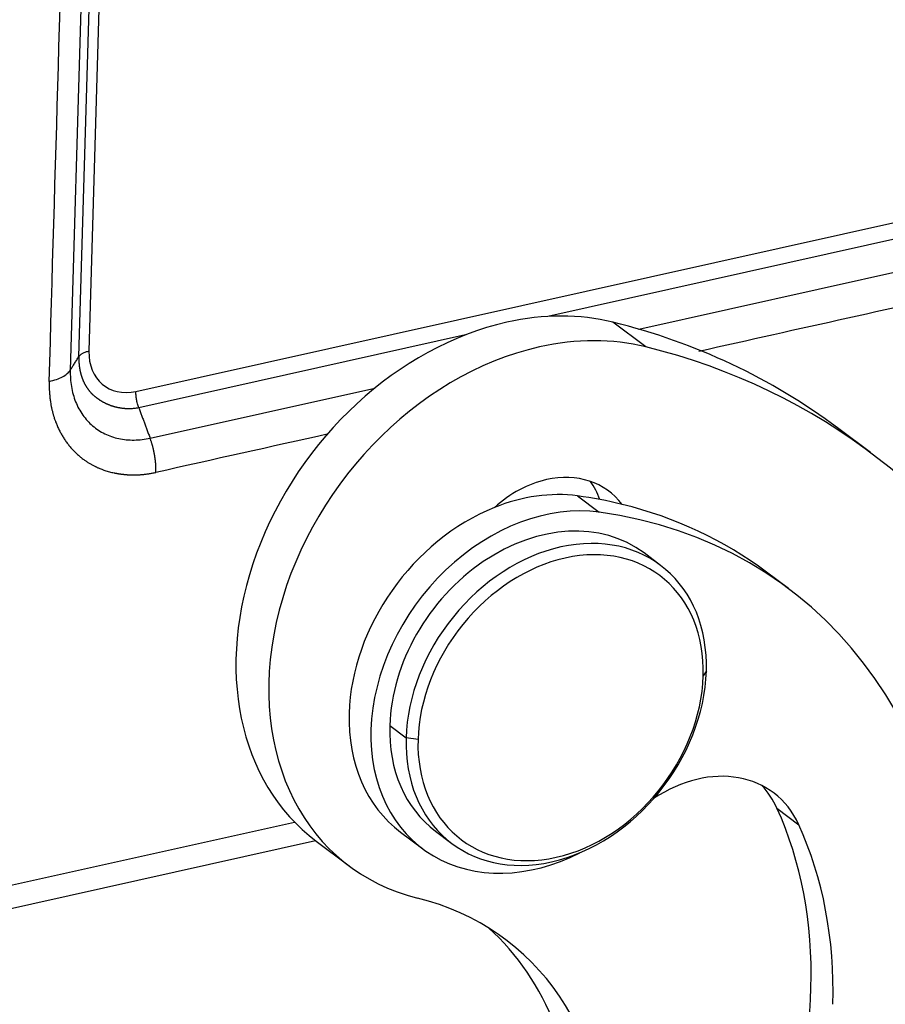
# Model space of a CAD drawing. Units: millimetres. Extents: x 1223 to 1680, y 481 to 804.
# Drawn here: x 1323 to 1343, y 523 to 546 of the extents above; entities that cross this region are included whole.
import ezdxf

# ---------------------------------------------------------------- set-up
doc = ezdxf.new("R2010")
doc.units = ezdxf.units.MM
doc.header["$LTSCALE"] = 65.395
doc.layers.add('1', color=7, linetype='CONTINUOUS', true_color=0xffffff)

msp = doc.modelspace()

# ---------------------------------------------------------------- linework, layer by layer
at = {"layer": '1', "color": 0, "linetype": 'Continuous', "lineweight": 25}
for p, q in [((1324.582, 537.852), (1325.007, 552.343)), ((1325.239, 552.467), (1324.814, 537.975)), ((1324.811, 552.032), (1324.386, 537.541)), ((1325.896, 537.053), (1345.089, 541.33)), ((1345.154, 540.954), (1335.376, 538.776)), ((1337.466, 538.483), (1345.571, 540.289)), ((1337.626, 538.076), (1336.871, 538.643)), ((1333.479, 538.353), (1325.961, 536.677)), ((1326.221, 535.977), (1331.395, 537.13)), ((1342.796, 535.644), (1342.04, 536.211)), ((1336.055, 534.648), (1336.558, 534.271)), ((1337.968, 533.05), (1337.59, 533.334)), ((1340.908, 532.517), (1340.404, 532.894)), ((1339.022, 530.62), (1338.95, 530.506)), ((1331.736, 529.364), (1332.113, 529.081)), ((1332.387, 529.044), (1332.113, 529.081)), ((1340.645, 527.461), (1341.149, 527.083)), ((1316.561, 524.251), (1329.543, 527.144)), ((1332.79, 526.934), (1333.167, 526.65)), ((1316.181, 523.632), (1330.025, 526.717)), ((1330.044, 526.703), (1330.799, 526.136)), ((1331.986, 526.911), (1332.49, 526.534))]:
    msp.add_line(p, q, dxfattribs=at)
for centre, major_axis, ratio, start_param, end_param in [((1334.244, 532.303), (4.2, 5.6), 0.777014, 0.318438, 0.737021), ((1334.244, 532.303), (4.2, 5.6), 0.777014, 0.737021, 3.141567), ((1328.24, 517.811), (13.801, 18.4), 0.777014, 6.283183, 6.601624), ((1334.999, 531.736), (-4.2, -5.6), 0.777014, 3.460031, 3.878613), ((1334.999, 531.736), (-4.2, -5.6), 0.777014, 3.878613, 6.601624), ((1328.995, 517.244), (-13.801, -18.4), 0.777014, 2.798744, 3.460031), ((1325.931, 538.224), (-0.776, -1.034), 0.77701, 5.449355, 7.020122), ((1335.279, 532.757), (1.5, 2), 0.777014, 6.062224, 7.020206), ((1335.279, 532.757), (1.5, 2), 0.777014, 0.737021, 1.320841), ((1334.524, 533.324), (-1.5, -2), 0.777014, 2.664177, 2.896107), ((1334.686, 530.511), (2.7, 3.6), 0.777014, 0.407988, 0.907529), ((1331.584, 521.135), (8.82, 11.759), 0.777014, 0.319895, 0.407988), ((1335.19, 530.134), (-2.7, -3.6), 0.777014, 3.549581, 5.44941), ((1331.584, 521.135), (8.82, 11.759), 0.777014, 6.283171, 6.60308), ((1334.686, 530.511), (2.7, 3.6), 0.777014, 0.907529, 2.307817), ((1332.087, 520.757), (-8.82, -11.759), 0.777014, 2.307817, 3.549581), ((1335.19, 530.134), (2.4, 3.2), 0.777014, 0.000023, 2.307817), ((1335.567, 529.85), (-2.4, -3.2), 0.777014, 2.307817, 3.878613), ((1335.567, 529.85), (-2.4, -3.2), 0.777014, 3.878613, 5.44941), ((1335.668, 529.775), (-2.28, -3.04), 0.777014, 2.307817, 3.878613), ((1335.668, 529.775), (-2.28, -3.04), 0.777014, 3.878613, 5.44941), ((1335.567, 529.85), (-2.4, -3.2), 0.777014, 0.737021, 2.307817), ((1335.668, 529.775), (-2.28, -3.04), 0.777014, 0.737021, 2.307817), ((1334.686, 530.511), (2.7, 3.6), 0.777014, 2.307817, 3.141618), ((1335.19, 530.134), (-2.7, -3.6), 0.777014, 5.44941, 7.289181), ((1335.19, 530.134), (2.4, 3.2), 0.777014, 2.307817, 3.141615), ((1335.567, 529.85), (-2.4, -3.2), 0.777014, 5.44941, 7.020206), ((1335.668, 529.775), (-2.28, -3.04), 0.777014, 5.44941, 7.020206), ((1338.764, 525.418), (1.8, 2.4), 0.777014, 5.882738, 7.428656), ((1338.261, 525.796), (-1.8, -2.4), 0.777014, 2.741146, 3.00616), ((1331.584, 521.135), (-6.84, -9.12), 0.777014, 2.307817, 2.741146), ((1332.087, 520.757), (6.84, 9.12), 0.777014, 5.44941, 5.882738), ((1328.995, 517.244), (5.4, 7.2), 0.777014, 5.44941, 6.601624), ((1328.24, 517.811), (-5.4, -7.2), 0.777014, 2.307817, 3.074021), ((1332.087, 520.757), (-8.82, -11.759), 0.777014, 0.757054, 2.307817), ((1331.584, 521.135), (-6.84, -9.12), 0.777014, 1.483182, 2.307817)]:
    msp.add_ellipse(centre, major_axis=major_axis, ratio=ratio, start_param=start_param, end_param=end_param, dxfattribs=at)
for points, degree in [([(1323.9, 537.282), (1324.041, 542.112), (1324.183, 546.942), (1324.324, 551.773)], 3), ([(1345.706, 539.5), (1343.42, 538.99), (1341.134, 538.481), (1338.848, 537.972)], 3), ([(1324.386, 537.541), (1324.582, 537.852)], 1), ([(1325.961, 536.677), (1326.221, 535.977)], 1), ([(1330.325, 536.072), (1329.002, 535.778), (1327.679, 535.483), (1326.356, 535.188)], 3)]:
    msp.add_open_spline(points, degree=degree, dxfattribs=at)
for points, knots in [([(1324.583, 537.852), (1324.582, 537.846), (1324.582, 537.834), (1324.582, 537.816), (1324.582, 537.799), (1324.582, 537.781), (1324.582, 537.764), (1324.583, 537.746), (1324.584, 537.729), (1324.585, 537.712), (1324.586, 537.694), (1324.588, 537.677), (1324.589, 537.66), (1324.591, 537.643), (1324.593, 537.626), (1324.595, 537.61), (1324.598, 537.593), (1324.6, 537.576), (1324.603, 537.56), (1324.606, 537.544), (1324.61, 537.527), (1324.613, 537.511), (1324.617, 537.495), (1324.621, 537.479), (1324.625, 537.463), (1324.629, 537.448), (1324.633, 537.432), (1324.638, 537.416), (1324.643, 537.401), (1324.648, 537.386), (1324.653, 537.371), (1324.658, 537.356), (1324.664, 537.341), (1324.67, 537.326), (1324.676, 537.312), (1324.682, 537.297), (1324.688, 537.283), (1324.695, 537.269), (1324.701, 537.255), (1324.708, 537.241), (1324.715, 537.228), (1324.723, 537.214), (1324.73, 537.201), (1324.738, 537.188), (1324.745, 537.175), (1324.753, 537.162), (1324.761, 537.149), (1324.77, 537.136), (1324.778, 537.124), (1324.787, 537.112), (1324.795, 537.1), (1324.804, 537.088), (1324.813, 537.076), (1324.823, 537.065), (1324.832, 537.053), (1324.842, 537.042), (1324.851, 537.031), (1324.861, 537.02), (1324.871, 537.01), (1324.881, 536.999), (1324.892, 536.989), (1324.902, 536.979), (1324.913, 536.969), (1324.924, 536.96), (1324.934, 536.95), (1324.945, 536.941), (1324.957, 536.932), (1324.967, 536.924), (1324.977, 536.916), (1324.987, 536.909), (1324.997, 536.901), (1325.007, 536.894), (1325.018, 536.886), (1325.029, 536.878), (1325.041, 536.87), (1325.053, 536.861), (1325.066, 536.853), (1325.079, 536.845), (1325.093, 536.836), (1325.107, 536.828), (1325.122, 536.819), (1325.137, 536.81), (1325.153, 536.802), (1325.169, 536.793), (1325.186, 536.784), (1325.204, 536.776), (1325.222, 536.767), (1325.241, 536.759), (1325.26, 536.751), (1325.28, 536.743), (1325.301, 536.735), (1325.322, 536.727), (1325.344, 536.72), (1325.366, 536.713), (1325.389, 536.706), (1325.413, 536.7), (1325.438, 536.693), (1325.463, 536.688), (1325.489, 536.682), (1325.515, 536.678), (1325.543, 536.673), (1325.571, 536.669), (1325.599, 536.666), (1325.629, 536.663), (1325.659, 536.661), (1325.69, 536.66), (1325.721, 536.659), (1325.753, 536.659), (1325.786, 536.66), (1325.82, 536.662), (1325.854, 536.664), (1325.889, 536.668), (1325.925, 536.672), (1325.948, 536.676), (1325.961, 536.678)], [0, 0, 0, 0, 0.007654, 0.015306, 0.022956, 0.030604, 0.03825, 0.045894, 0.053536, 0.061175, 0.068813, 0.076448, 0.08408, 0.09171, 0.099338, 0.106963, 0.114586, 0.122206, 0.129824, 0.137439, 0.145051, 0.15266, 0.160267, 0.167871, 0.175471, 0.183069, 0.190664, 0.198255, 0.205844, 0.213429, 0.221012, 0.228591, 0.236166, 0.243738, 0.251307, 0.258873, 0.266435, 0.273993, 0.281548, 0.289099, 0.296646, 0.30419, 0.31173, 0.319265, 0.326798, 0.334326, 0.34185, 0.34937, 0.356886, 0.364398, 0.371905, 0.379408, 0.386907, 0.394402, 0.401892, 0.409378, 0.416859, 0.424336, 0.431808, 0.439275, 0.446738, 0.454196, 0.461649, 0.469097, 0.47654, 0.483978, 0.491411, 0.498839, 0.504801, 0.510975, 0.517364, 0.523966, 0.530784, 0.537815, 0.545062, 0.552524, 0.560202, 0.568096, 0.576206, 0.584532, 0.593076, 0.601836, 0.610815, 0.620011, 0.629427, 0.639061, 0.648914, 0.658987, 0.669281, 0.679796, 0.690532, 0.70149, 0.71267, 0.724074, 0.735701, 0.747552, 0.759628, 0.77193, 0.784458, 0.797212, 0.810194, 0.823405, 0.836844, 0.850513, 0.864412, 0.878542, 0.892904, 0.907499, 0.922327, 0.93739, 0.952688, 0.968222, 0.983992, 1, 1, 1, 1]), ([(1324.814, 537.975), (1324.786, 537.969), (1324.759, 537.961), (1324.71, 537.944), (1324.688, 537.935), (1324.648, 537.913), (1324.631, 537.902), (1324.602, 537.878), (1324.591, 537.865), (1324.583, 537.852)], [0, 0, 0, 0, 0.25, 0.25, 0.5, 0.5, 0.75, 0.75, 1, 1, 1, 1]), ([(1323.9, 537.281), (1323.959, 537.295), (1324.015, 537.31), (1324.118, 537.347), (1324.165, 537.367), (1324.248, 537.411), (1324.284, 537.435), (1324.344, 537.486), (1324.368, 537.513), (1324.386, 537.541)], [0, 0, 0, 0, 0.25, 0.25, 0.5, 0.5, 0.75, 0.75, 1, 1, 1, 1]), ([(1324.386, 537.541), (1324.382, 537.411), (1324.391, 537.283), (1324.432, 537.039), (1324.464, 536.922), (1324.552, 536.703), (1324.607, 536.601), (1324.739, 536.416), (1324.815, 536.333), (1324.984, 536.188), (1325.078, 536.126), (1325.28, 536.028), (1325.388, 535.991), (1325.614, 535.942), (1325.732, 535.931), (1325.974, 535.935), (1326.097, 535.949), (1326.221, 535.977)], [0, 0, 0, 0, 0.125, 0.125, 0.25, 0.25, 0.375, 0.375, 0.5, 0.5, 0.625, 0.625, 0.75, 0.75, 0.875, 0.875, 1, 1, 1, 1]), ([(1323.899, 537.282), (1323.899, 537.274), (1323.899, 537.26), (1323.899, 537.238), (1323.898, 537.216), (1323.899, 537.195), (1323.899, 537.173), (1323.899, 537.151), (1323.9, 537.13), (1323.901, 537.109), (1323.902, 537.087), (1323.903, 537.069), (1323.905, 537.05), (1323.906, 537.03), (1323.908, 537.001), (1323.911, 536.964), (1323.916, 536.905), (1323.924, 536.841), (1323.933, 536.78), (1323.941, 536.738), (1323.948, 536.702), (1323.955, 536.666), (1323.963, 536.631), (1323.972, 536.595), (1323.981, 536.56), (1323.988, 536.532), (1323.995, 536.508), (1324.002, 536.486), (1324.012, 536.454), (1324.027, 536.408), (1324.046, 536.359), (1324.065, 536.309), (1324.083, 536.265), (1324.102, 536.222), (1324.122, 536.179), (1324.143, 536.137), (1324.165, 536.096), (1324.188, 536.055), (1324.211, 536.015), (1324.235, 535.976), (1324.26, 535.938), (1324.286, 535.9), (1324.313, 535.863), (1324.34, 535.827), (1324.369, 535.792), (1324.398, 535.757), (1324.427, 535.724), (1324.458, 535.691), (1324.489, 535.659), (1324.521, 535.627), (1324.554, 535.597), (1324.583, 535.571), (1324.61, 535.549), (1324.634, 535.528), (1324.673, 535.499), (1324.726, 535.461), (1324.779, 535.427), (1324.82, 535.403), (1324.848, 535.386), (1324.876, 535.37), (1324.905, 535.355), (1324.933, 535.339), (1324.957, 535.327), (1324.977, 535.317), (1324.996, 535.308), (1325.02, 535.296), (1325.051, 535.283), (1325.088, 535.267), (1325.132, 535.251), (1325.198, 535.228), (1325.285, 535.201), (1325.36, 535.184), (1325.403, 535.175), (1325.412, 535.173), (1325.423, 535.171), (1325.434, 535.169), (1325.447, 535.167), (1325.46, 535.164), (1325.474, 535.162), (1325.489, 535.16), (1325.504, 535.157), (1325.521, 535.155), (1325.538, 535.152), (1325.556, 535.15), (1325.576, 535.147), (1325.596, 535.145), (1325.617, 535.143), (1325.638, 535.14), (1325.661, 535.138), (1325.685, 535.137), (1325.709, 535.135), (1325.735, 535.134), (1325.761, 535.133), (1325.789, 535.132), (1325.817, 535.131), (1325.846, 535.131), (1325.877, 535.132), (1325.908, 535.132), (1325.94, 535.133), (1325.973, 535.135), (1326.007, 535.137), (1326.042, 535.14), (1326.078, 535.143), (1326.115, 535.148), (1326.153, 535.152), (1326.192, 535.158), (1326.231, 535.164), (1326.272, 535.171), (1326.314, 535.179), (1326.342, 535.185), (1326.356, 535.188)], [0, 0, 0, 0, 0.005242, 0.010483, 0.015723, 0.020962, 0.026201, 0.031438, 0.036674, 0.04191, 0.047144, 0.052377, 0.055528, 0.060651, 0.067747, 0.076814, 0.087855, 0.111381, 0.124962, 0.134291, 0.143619, 0.152947, 0.162275, 0.171603, 0.180932, 0.190261, 0.193832, 0.199945, 0.2086, 0.219795, 0.237794, 0.250015, 0.262587, 0.275151, 0.287708, 0.300256, 0.312796, 0.325329, 0.337854, 0.350372, 0.362881, 0.375384, 0.387878, 0.400366, 0.412846, 0.425318, 0.437784, 0.450242, 0.462693, 0.475137, 0.487574, 0.500005, 0.507802, 0.516742, 0.526826, 0.548812, 0.570781, 0.579816, 0.588847, 0.597878, 0.606908, 0.615938, 0.624971, 0.628942, 0.634699, 0.642243, 0.651574, 0.66269, 0.675593, 0.690281, 0.720163, 0.750033, 0.752491, 0.755171, 0.758074, 0.761199, 0.764547, 0.768117, 0.77191, 0.775926, 0.780164, 0.784625, 0.789308, 0.794214, 0.799342, 0.804694, 0.810267, 0.816064, 0.822083, 0.828325, 0.83479, 0.841477, 0.848388, 0.855521, 0.862877, 0.870456, 0.878258, 0.886283, 0.894532, 0.903003, 0.911698, 0.920615, 0.929756, 0.939121, 0.948708, 0.958519, 0.968554, 0.978812, 0.989294, 1, 1, 1, 1]), ([(1325.961, 536.678), (1325.95, 536.707), (1325.94, 536.738), (1325.923, 536.801), (1325.916, 536.833), (1325.905, 536.898), (1325.901, 536.93), (1325.896, 536.993), (1325.895, 537.023), (1325.896, 537.053)], [0, 0, 0, 0, 0.25, 0.25, 0.5, 0.5, 0.75, 0.75, 1, 1, 1, 1]), ([(1326.356, 535.188), (1326.356, 535.193), (1326.357, 535.203), (1326.357, 535.218), (1326.357, 535.232), (1326.357, 535.247), (1326.357, 535.262), (1326.356, 535.276), (1326.356, 535.29), (1326.356, 535.305), (1326.355, 535.319), (1326.354, 535.333), (1326.354, 535.347), (1326.353, 535.361), (1326.352, 535.375), (1326.351, 535.389), (1326.35, 535.403), (1326.348, 535.417), (1326.347, 535.43), (1326.346, 535.443), (1326.344, 535.457), (1326.343, 535.47), (1326.341, 535.483), (1326.34, 535.496), (1326.338, 535.508), (1326.336, 535.521), (1326.334, 535.534), (1326.332, 535.546), (1326.331, 535.558), (1326.329, 535.57), (1326.326, 535.583), (1326.324, 535.596), (1326.322, 535.607), (1326.321, 535.614), (1326.32, 535.619), (1326.319, 535.626), (1326.317, 535.633), (1326.315, 535.643), (1326.313, 535.653), (1326.311, 535.666), (1326.308, 535.679), (1326.304, 535.694), (1326.301, 535.71), (1326.297, 535.728), (1326.292, 535.747), (1326.287, 535.768), (1326.281, 535.79), (1326.274, 535.813), (1326.267, 535.837), (1326.26, 535.863), (1326.251, 535.89), (1326.242, 535.918), (1326.232, 535.947), (1326.225, 535.967), (1326.221, 535.977)], [0, 0, 0, 0, 0.019735, 0.039292, 0.058671, 0.077871, 0.096894, 0.115738, 0.134404, 0.152892, 0.171202, 0.189334, 0.207288, 0.225063, 0.24266, 0.260079, 0.27732, 0.294383, 0.311268, 0.327974, 0.344503, 0.360853, 0.377025, 0.393019, 0.408835, 0.424473, 0.439932, 0.455213, 0.470317, 0.485242, 0.499988, 0.517409, 0.534829, 0.539126, 0.545208, 0.553075, 0.562729, 0.574167, 0.587391, 0.6024, 0.619195, 0.637776, 0.658141, 0.680293, 0.704229, 0.729951, 0.757459, 0.786751, 0.817829, 0.850693, 0.885342, 0.921776, 0.959995, 1, 1, 1, 1])]:
    msp.add_open_spline(points, degree=3, knots=knots, dxfattribs=at)

doc.saveas('drawing.dxf')
